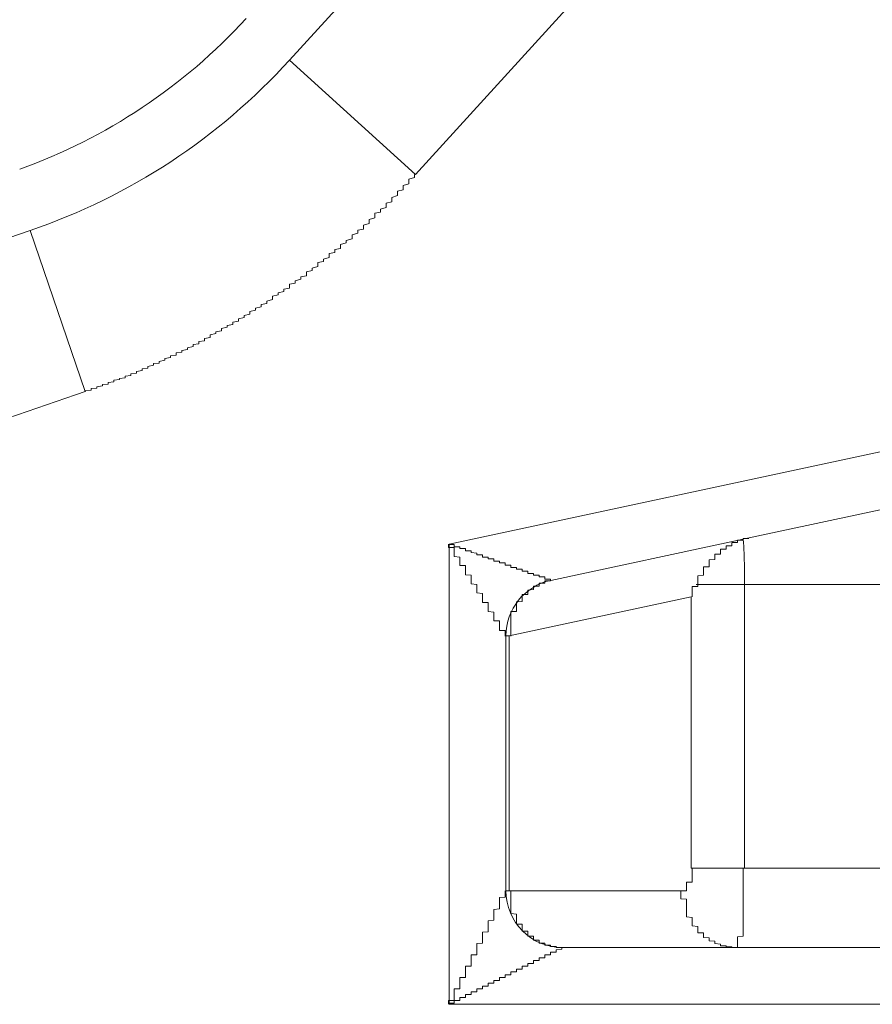
# Model space of a CAD drawing. Units: inches. Extents: x -164 to -4, y 4 to 124.
# Drawn here: x -125 to -124, y 42 to 42 of the extents above; entities that cross this region are included whole.
import ezdxf

# ---------------------------------------------------------------- set-up
doc = ezdxf.new("R2010")
doc.units = ezdxf.units.IN
doc.header["$MEASUREMENT"] = 0
doc.layers.add('00_COMPONENTS', color=7, linetype='Continuous', lineweight=0)

msp = doc.modelspace()

# ---------------------------------------------------------------- linework, layer by layer
at = {"layer": '00_COMPONENTS', "color": 7, "linetype": 'Continuous', "lineweight": 0, "ltscale": 0.004921210701113143}
for p, q in [((-124.5038740793825, 42.46558787156937), (-124.4722561880677, 42.50033510359625)), ((-124.4635207187064, 42.49238643663408), (-124.4951385265809, 42.45763912869852)), ((-124.4951385265809, 42.45763912869852), (-124.5038740793825, 42.46558787156937)), ((-124.5365687755627, 42.44873516091341), (-124.5218856391358, 42.45375909571868)), ((-124.5218856391358, 42.45375909571868), (-124.5180621998743, 42.4425842408933)), ((-124.5180621998743, 42.4425842408933), (-124.5327453772929, 42.43756042623644)), ((-124.4617165287066, 42.43866233831583), (-124.4927951950318, 42.43200257944372)), ((-124.4612994448636, 42.43472536859746), (-124.4720908479353, 42.43241292508239)), ((-124.4927951966656, 42.40008004526164), (-124.4927951950318, 42.43200257944372)), ((-124.4723854111199, 42.43234980439772), (-124.4857461667987, 42.42948678532537)), ((-124.0768690191213, 42.42921363167503), (-124.4756548285435, 42.42921362343102)), ((-124.4722856293052, 42.42921364412766), (-124.4722856313052, 42.40952878956742)), ((-124.4886371964064, 42.42563720866347), (-124.4760015707976, 42.42834484432286)), ((-124.4760015707976, 42.42834484432286), (-124.4760015721165, 42.4095287701306)), ((-124.4888582242071, 42.42563720863196), (-124.4888582258016, 42.40795398273774)), ((-124.4886371963197, 42.42563720866347), (-124.4888582242071, 42.42563720868315)), ((-124.4886371964064, 42.42563720866347), (-124.4886371978276, 42.40795398271806)), ((-124.476001572211, 42.4095287701306), (-124.0765222747806, 42.40952876946132)), ((-124.4888582258016, 42.40795398273774), (-124.476552746904, 42.40795398271413)), ((-124.4849212636776, 42.40401701382252), (-124.0676025897863, 42.40401701382252)), ((-124.4927951966656, 42.40008004526164), (-124.4593309605831, 42.4000800435018))]:
    msp.add_line(p, q, dxfattribs=at)
at = {"layer": '00_COMPONENTS', "color": 7, "lineweight": 0, "flags": 128}
for points in [[(-124.4952135293359, 42.45763613193709), (-124.4952135293359, 42.45751802288027), (-124.4952135293359, 42.45743928350905), (-124.495607226192, 42.45732117445223), (-124.495607226192, 42.4572030653954), (-124.495607226192, 42.45712432602419), (-124.495607226192, 42.45700621696735), (-124.4960009230481, 42.45688810791053), (-124.4960009230481, 42.4568093685393), (-124.4960009230481, 42.45669125948249), (-124.4960009230481, 42.45657315042565), (-124.4963946199042, 42.45649441105444), (-124.4963946199042, 42.45637630199761), (-124.4963946199042, 42.45625819294079), (-124.4963946199042, 42.45617945356957), (-124.4967883167603, 42.45606134451274), (-124.4967883167603, 42.45594323545591), (-124.4967883167603, 42.45586449608469), (-124.4967883167603, 42.45574638702787), (-124.4971820136164, 42.45566764765665), (-124.4971820136164, 42.45554953859983), (-124.4971820136164, 42.455431429543), (-124.4971820136164, 42.45535269017178), (-124.4975757104725, 42.45523458111495), (-124.4975757104725, 42.45515584174373), (-124.4975757104725, 42.45503773268691), (-124.4979694073286, 42.45495899331569), (-124.4979694073286, 42.45484088425886), (-124.4979694073286, 42.45476214488765), (-124.4979694073286, 42.45464403583082), (-124.4983631041846, 42.45452592677399), (-124.4983631041846, 42.45444718740277), (-124.4983631041846, 42.45432907834594), (-124.4983631041846, 42.45425033897473), (-124.4987568010407, 42.4541322299179), (-124.4987568010407, 42.45405349054669), (-124.4987568010407, 42.45393538148986), (-124.4987568010407, 42.45385664211864), (-124.4991504978968, 42.45377790274743), (-124.4991504978968, 42.45365979369059), (-124.4991504978968, 42.45358105431938), (-124.4995441947529, 42.45346294526255), (-124.4995441947529, 42.45338420589133), (-124.4995441947529, 42.45326609683451), (-124.4995441947529, 42.45318735746329), (-124.499937891609, 42.45306924840646), (-124.499937891609, 42.45299050903525), (-124.499937891609, 42.45291176966403), (-124.5003315884651, 42.4527936606072), (-124.5003315884651, 42.45271492123598), (-124.5003315884651, 42.45263618186477), (-124.5003315884651, 42.45251807280793), (-124.5007252853212, 42.45243933343672), (-124.5007252853212, 42.45232122437989), (-124.5007252853212, 42.45224248500867), (-124.5011189821773, 42.45216374563746), (-124.5011189821773, 42.45204563658063), (-124.5011189821773, 42.45196689720942), (-124.5011189821773, 42.45188815783819), (-124.5015126790333, 42.45177004878138), (-124.5015126790333, 42.45169130941015), (-124.5015126790333, 42.45161257003893), (-124.5019063758894, 42.45153383066772), (-124.5019063758894, 42.45141572161089), (-124.5019063758894, 42.45133698223967), (-124.5019063758894, 42.45125824286846), (-124.5023000727455, 42.45114013381163), (-124.5023000727455, 42.45106139444042), (-124.5023000727455, 42.4509826550692), (-124.5026937696016, 42.45090391569797), (-124.5026937696016, 42.45082517632675), (-124.5026937696016, 42.45070706726993), (-124.5026937696016, 42.45062832789871), (-124.5030874664577, 42.45054958852749), (-124.5030874664577, 42.45047084915628), (-124.5030874664577, 42.45039210978506), (-124.5034811633138, 42.45027400072824), (-124.5034811633138, 42.45019526135702), (-124.5034811633138, 42.45011652198579), (-124.5038748601699, 42.45003778261458), (-124.5038748601699, 42.44995904324335), (-124.5038748601699, 42.44988030387213), (-124.5038748601699, 42.44976219481531), (-124.504268557026, 42.4496834554441), (-124.504268557026, 42.44960471607287), (-124.504268557026, 42.44952597670166), (-124.504662253882, 42.44944723733044), (-124.504662253882, 42.44936849795923), (-124.504662253882, 42.44928975858801), (-124.5050559507382, 42.44921101921679), (-124.5050559507382, 42.44913227984558), (-124.5050559507382, 42.44905354047435), (-124.5050559507382, 42.44897480110313), (-124.5054496475942, 42.44885669204631), (-124.5054496475942, 42.44877795267509), (-124.5054496475942, 42.44869921330388), (-124.5058433444503, 42.44862047393266), (-124.5058433444503, 42.44854173456144), (-124.5058433444503, 42.44846299519021), (-124.5062370413064, 42.448384255819), (-124.5062370413064, 42.44830551644778), (-124.5062370413064, 42.44822677707657), (-124.5066307381625, 42.44814803770535), (-124.5066307381625, 42.44806929833413), (-124.5066307381625, 42.44802992864852), (-124.5066307381625, 42.4479511892773), (-124.5070244350186, 42.44787244990609), (-124.5070244350186, 42.44779371053487), (-124.5070244350186, 42.44771497116366), (-124.5074181318747, 42.44763623179244), (-124.5074181318747, 42.44755749242123), (-124.5074181318747, 42.44747875305), (-124.5078118287308, 42.44740001367878), (-124.5078118287308, 42.44732127430755), (-124.5078118287308, 42.44724253493634), (-124.5082055255869, 42.44716379556512), (-124.5082055255869, 42.44712442587952), (-124.5082055255869, 42.4470456865083), (-124.508599222443, 42.44696694713708), (-124.508599222443, 42.44688820776586), (-124.508599222443, 42.44680946839465), (-124.508992919299, 42.44673072902343), (-124.508992919299, 42.44669135933782), (-124.508992919299, 42.4466126199666), (-124.5093866161551, 42.44653388059538), (-124.5093866161551, 42.44645514122416), (-124.5093866161551, 42.44637640185294), (-124.5093866161551, 42.44633703216734), (-124.5097803130112, 42.44625829279612), (-124.5097803130112, 42.4461795534249), (-124.5097803130112, 42.44610081405368), (-124.5101740098673, 42.44606144436808), (-124.5101740098673, 42.44598270499686), (-124.5101740098673, 42.44590396562564), (-124.5105677067234, 42.44586459594004), (-124.5105677067234, 42.44578585656882), (-124.5105677067234, 42.4457071171976), (-124.5109614035795, 42.44562837782638), (-124.5109614035795, 42.44558900814077), (-124.5109614035795, 42.44551026876955), (-124.5113551004356, 42.44543152939834), (-124.5113551004356, 42.44539215971272), (-124.5113551004356, 42.44531342034151), (-124.5117487972917, 42.4452740506559), (-124.5117487972917, 42.44519531128468), (-124.5117487972917, 42.44511657191347), (-124.5121424941478, 42.44507720222786), (-124.5121424941478, 42.44499846285664), (-124.5121424941478, 42.44495909317102), (-124.5125361910038, 42.44488035379981), (-124.5125361910038, 42.44480161442859), (-124.5125361910038, 42.44476224474298), (-124.5129298878599, 42.44468350537176), (-124.5129298878599, 42.44464413568616), (-124.5129298878599, 42.44456539631494), (-124.513323584716, 42.44452602662933), (-124.513323584716, 42.44444728725811), (-124.513323584716, 42.44440791757251), (-124.5137172815721, 42.44432917820129), (-124.5137172815721, 42.44428980851568), (-124.5137172815721, 42.44421106914447), (-124.5141109784282, 42.44417169945885), (-124.5141109784282, 42.44409296008763), (-124.5141109784282, 42.44405359040202), (-124.5145046752843, 42.44397485103081), (-124.5145046752843, 42.4439354813452), (-124.5145046752843, 42.44385674197398), (-124.5148983721404, 42.44381737228836), (-124.5148983721404, 42.44377800260277), (-124.5148983721404, 42.44369926323154), (-124.5152920689965, 42.44365989354593), (-124.5152920689965, 42.44358115417472), (-124.5152920689965, 42.4435417844891), (-124.5156857658526, 42.4435024148035), (-124.5156857658526, 42.44342367543229), (-124.5160794627086, 42.44338430574667), (-124.5160794627086, 42.44334493606106), (-124.5160794627086, 42.44326619668985), (-124.5164731595647, 42.44322682700424), (-124.5164731595647, 42.44318745731862), (-124.5164731595647, 42.4431087179474), (-124.5168668564208, 42.44306934826181), (-124.5168668564208, 42.44302997857619), (-124.5168668564208, 42.44299060889058), (-124.5172605532769, 42.44291186951936), (-124.5172605532769, 42.44287249983375), (-124.5172605532769, 42.44283313014815), (-124.517654250133, 42.44279376046254), (-124.517654250133, 42.44271502109132), (-124.517654250133, 42.44267565140571), (-124.5180479469891, 42.44263628172011), (-124.5180479469891, 42.44259691203449)], [(-124.4928513481994, 42.4320064666057), (-124.4928513481994, 42.43196709692009), (-124.4928513481994, 42.43192772723448), (-124.4928513481994, 42.43188835754887), (-124.4928513481994, 42.43184898786326), (-124.4928513481994, 42.43180961817766), (-124.4928513481994, 42.43177024849204), (-124.4924576513433, 42.43177024849204), (-124.4924576513433, 42.43173087880644), (-124.4924576513433, 42.43169150912082), (-124.4924576513433, 42.43165213943522), (-124.4924576513433, 42.43161276974961), (-124.4924576513433, 42.431573400064), (-124.4924576513433, 42.43153403037839), (-124.4924576513433, 42.43149466069278), (-124.4924576513433, 42.43145529100718), (-124.4924576513433, 42.43141592132156), (-124.4924576513433, 42.43137655163596), (-124.4924576513433, 42.43133718195034), (-124.4924576513433, 42.43129781226475), (-124.4924576513433, 42.43125844257913), (-124.4924576513433, 42.43121907289352), (-124.4924576513433, 42.43117970320791), (-124.4924576513433, 42.4311403335223), (-124.4920639544872, 42.4311009638367), (-124.4920639544872, 42.43106159415108), (-124.4920639544872, 42.43102222446548), (-124.4920639544872, 42.43098285477986), (-124.4920639544872, 42.43094348509426), (-124.4920639544872, 42.43090411540864), (-124.4920639544872, 42.43086474572304), (-124.4920639544872, 42.43082537603743), (-124.4920639544872, 42.43078600635182), (-124.4920639544872, 42.43074663666621), (-124.4920639544872, 42.4307072669806), (-124.4920639544872, 42.430667897295), (-124.4920639544872, 42.43062852760938), (-124.4920639544872, 42.43058915792378), (-124.4920639544872, 42.43054978823817), (-124.4920639544872, 42.43051041855256), (-124.4916702576311, 42.43051041855256), (-124.4916702576311, 42.43047104886695), (-124.4916702576311, 42.43043167918134), (-124.4916702576311, 42.43039230949574), (-124.4916702576311, 42.43035293981013), (-124.4916702576311, 42.43031357012452), (-124.4916702576311, 42.4302742004389), (-124.4916702576311, 42.4302348307533), (-124.4916702576311, 42.43019546106768), (-124.4916702576311, 42.43015609138209), (-124.4916702576311, 42.43011672169647), (-124.4916702576311, 42.43007735201086), (-124.4916702576311, 42.43003798232525), (-124.4916702576311, 42.42999861263964), (-124.4916702576311, 42.42995924295403), (-124.4916702576311, 42.42991987326842), (-124.4916702576311, 42.42988050358282), (-124.491276560775, 42.42984113389721), (-124.491276560775, 42.4298017642116), (-124.491276560775, 42.42976239452599), (-124.491276560775, 42.42972302484038), (-124.491276560775, 42.42968365515478), (-124.491276560775, 42.42964428546917), (-124.491276560775, 42.42960491578356), (-124.491276560775, 42.42956554609795), (-124.491276560775, 42.42952617641234), (-124.491276560775, 42.42948680672672), (-124.491276560775, 42.42944743704113), (-124.491276560775, 42.42940806735551), (-124.491276560775, 42.4293686976699), (-124.491276560775, 42.42932932798429), (-124.491276560775, 42.42928995829868), (-124.491276560775, 42.42925058861307), (-124.4908828639189, 42.42921121892747), (-124.4908828639189, 42.42917184924186), (-124.4908828639189, 42.42913247955624), (-124.4908828639189, 42.42909310987064), (-124.4908828639189, 42.42905374018503), (-124.4908828639189, 42.42901437049943), (-124.4908828639189, 42.42897500081381), (-124.4908828639189, 42.4289356311282), (-124.4908828639189, 42.4288962614426), (-124.4908828639189, 42.42885689175699), (-124.4908828639189, 42.42881752207138), (-124.4908828639189, 42.42877815238576), (-124.4908828639189, 42.42873878270017), (-124.4908828639189, 42.42869941301455), (-124.4908828639189, 42.42866004332895), (-124.4908828639189, 42.42862067364333), (-124.4904891670629, 42.42858130395772), (-124.4904891670629, 42.42854193427211), (-124.4904891670629, 42.42850256458651), (-124.4904891670629, 42.4284631949009), (-124.4904891670629, 42.42842382521528), (-124.4904891670629, 42.42838445552968), (-124.4904891670629, 42.42834508584406), (-124.4904891670629, 42.42830571615847), (-124.4904891670629, 42.42826634647285), (-124.4904891670629, 42.42822697678724), (-124.4904891670629, 42.42818760710163), (-124.4904891670629, 42.42814823741602), (-124.4904891670629, 42.42810886773042), (-124.4904891670629, 42.42806949804481), (-124.4904891670629, 42.4280301283592), (-124.4904891670629, 42.42799075867359), (-124.4904891670629, 42.42795138898799), (-124.4900954702068, 42.42795138898799), (-124.4900954702068, 42.42791201930237), (-124.4900954702068, 42.42787264961677), (-124.4900954702068, 42.42783327993115), (-124.4900954702068, 42.42779391024555), (-124.4900954702068, 42.42775454055994), (-124.4900954702068, 42.42771517087433), (-124.4900954702068, 42.42767580118872), (-124.4900954702068, 42.4276364315031), (-124.4900954702068, 42.42759706181751), (-124.4900954702068, 42.42755769213189), (-124.4900954702068, 42.42751832244629), (-124.4900954702068, 42.42747895276067), (-124.4900954702068, 42.42743958307506), (-124.4900954702068, 42.42740021338945), (-124.4900954702068, 42.42736084370384), (-124.4900954702068, 42.42732147401824), (-124.4897017733507, 42.42728210433263), (-124.4897017733507, 42.42724273464702), (-124.4897017733507, 42.42720336496141), (-124.4897017733507, 42.42716399527581), (-124.4897017733507, 42.42712462559019), (-124.4897017733507, 42.42708525590459), (-124.4897017733507, 42.42704588621898), (-124.4897017733507, 42.42700651653337), (-124.4897017733507, 42.42696714684776), (-124.4897017733507, 42.42692777716215), (-124.4897017733507, 42.42688840747655), (-124.4897017733507, 42.42684903779092), (-124.4897017733507, 42.42680966810533), (-124.4897017733507, 42.42677029841971), (-124.4897017733507, 42.42673092873411), (-124.4897017733507, 42.42669155904849), (-124.4893080764946, 42.42669155904849), (-124.4893080764946, 42.42665218936288), (-124.4893080764946, 42.42661281967728), (-124.4893080764946, 42.42657344999167), (-124.4893080764946, 42.42653408030606), (-124.4893080764946, 42.42649471062045), (-124.4893080764946, 42.42645534093484), (-124.4893080764946, 42.42641597124923), (-124.4893080764946, 42.42637660156363), (-124.4893080764946, 42.42633723187802), (-124.4893080764946, 42.42629786219241), (-124.4893080764946, 42.4262584925068), (-124.4893080764946, 42.42621912282119), (-124.4893080764946, 42.42617975313559), (-124.4893080764946, 42.42614038344996), (-124.4893080764946, 42.42610101376437), (-124.4893080764946, 42.42606164407875), (-124.4893080764946, 42.42602227439315), (-124.4889143796385, 42.42602227439315), (-124.4889143796385, 42.42598290470753), (-124.4889143796385, 42.42594353502192), (-124.4889143796385, 42.42590416533632), (-124.4889143796385, 42.42586479565071), (-124.4889143796385, 42.4258254259651), (-124.4889143796385, 42.42578605627949), (-124.4889143796385, 42.42574668659388), (-124.4889143796385, 42.42570731690827), (-124.4889143796385, 42.42566794722267), (-124.4889143796385, 42.42562857753705)], [(-124.4928513481994, 42.4320064666057), (-124.4928513481994, 42.43196709692009), (-124.4924576513433, 42.43196709692009), (-124.4924576513433, 42.43192772723448), (-124.4924576513433, 42.43188835754887), (-124.4924576513433, 42.43184898786326), (-124.4924576513433, 42.43180961817766), (-124.4920639544872, 42.43180961817766), (-124.4920639544872, 42.43177024849204), (-124.4920639544872, 42.43173087880644), (-124.4920639544872, 42.43169150912082), (-124.4916702576311, 42.43169150912082), (-124.4916702576311, 42.43165213943522), (-124.4916702576311, 42.43161276974961), (-124.4916702576311, 42.431573400064), (-124.4916702576311, 42.43153403037839), (-124.491276560775, 42.43153403037839), (-124.491276560775, 42.43149466069278), (-124.491276560775, 42.43145529100718), (-124.491276560775, 42.43141592132156), (-124.4908828639189, 42.43137655163596), (-124.4908828639189, 42.43133718195034), (-124.4908828639189, 42.43129781226475), (-124.4908828639189, 42.43125844257913), (-124.4904891670629, 42.43125844257913), (-124.4904891670629, 42.43121907289352), (-124.4904891670629, 42.43117970320791), (-124.4904891670629, 42.4311403335223), (-124.4904891670629, 42.4311009638367), (-124.4900954702068, 42.4311009638367), (-124.4900954702068, 42.43106159415108), (-124.4900954702068, 42.43102222446548), (-124.4900954702068, 42.43098285477986), (-124.4897017733507, 42.43098285477986), (-124.4897017733507, 42.43094348509426), (-124.4897017733507, 42.43090411540864), (-124.4897017733507, 42.43086474572304), (-124.4897017733507, 42.43082537603743), (-124.4893080764946, 42.43082537603743), (-124.4893080764946, 42.43078600635182), (-124.4893080764946, 42.43074663666621), (-124.4893080764946, 42.4307072669806), (-124.4889143796385, 42.4307072669806), (-124.4889143796385, 42.430667897295), (-124.4889143796385, 42.43062852760938), (-124.4889143796385, 42.43058915792378), (-124.4889143796385, 42.43054978823817), (-124.4885206827824, 42.43054978823817), (-124.4885206827824, 42.43051041855256), (-124.4885206827824, 42.43047104886695), (-124.4885206827824, 42.43043167918134), (-124.4885206827824, 42.43039230949574), (-124.4881269859263, 42.43039230949574), (-124.4881269859263, 42.43035293981013), (-124.4881269859263, 42.43031357012452), (-124.4881269859263, 42.4302742004389), (-124.4877332890702, 42.4302742004389), (-124.4877332890702, 42.4302348307533), (-124.4877332890702, 42.43019546106768), (-124.4877332890702, 42.43015609138209), (-124.4877332890702, 42.43011672169647), (-124.4873395922142, 42.43011672169647), (-124.4873395922142, 42.43007735201086), (-124.4873395922142, 42.43003798232525), (-124.4873395922142, 42.42999861263964), (-124.4873395922142, 42.42995924295403), (-124.486945895358, 42.42995924295403), (-124.486945895358, 42.42991987326842), (-124.486945895358, 42.42988050358282), (-124.486945895358, 42.42984113389721), (-124.486552198502, 42.42984113389721), (-124.486552198502, 42.4298017642116), (-124.486552198502, 42.42976239452599), (-124.486552198502, 42.42972302484038), (-124.4861585016459, 42.42972302484038), (-124.4861585016459, 42.42968365515478), (-124.4861585016459, 42.42964428546917), (-124.4861585016459, 42.42960491578356), (-124.4861585016459, 42.42956554609795), (-124.4857648047898, 42.42956554609795), (-124.4857648047898, 42.42952617641234), (-124.4857648047898, 42.42948680672672)], [(-124.4723791116828, 42.43232142409057), (-124.4723791116828, 42.43228205440496), (-124.4727728085388, 42.43228205440496), (-124.4727728085388, 42.43224268471936), (-124.4727728085388, 42.43220331503374), (-124.4727728085388, 42.43216394534814), (-124.4727728085388, 42.43212457566252), (-124.4731665053949, 42.43212457566252), (-124.4731665053949, 42.43208520597692), (-124.4731665053949, 42.4320458362913), (-124.4731665053949, 42.4320064666057), (-124.4731665053949, 42.43196709692009), (-124.4731665053949, 42.43192772723448), (-124.4731665053949, 42.43188835754887), (-124.473560202251, 42.43188835754887), (-124.473560202251, 42.43184898786326), (-124.473560202251, 42.43180961817766), (-124.473560202251, 42.43177024849204), (-124.473560202251, 42.43173087880644), (-124.473560202251, 42.43169150912082)], [(-124.4719854148267, 42.43240016346179), (-124.4723791116828, 42.43240016346179), (-124.4723791116828, 42.43236079377618), (-124.4723791116828, 42.43232142409057)], [(-124.473560202251, 42.43169150912082), (-124.473560202251, 42.43165213943522), (-124.4739538991071, 42.43165213943522), (-124.4739538991071, 42.43161276974961), (-124.4739538991071, 42.431573400064), (-124.4739538991071, 42.43153403037839), (-124.4739538991071, 42.43149466069278), (-124.4739538991071, 42.43145529100718), (-124.4739538991071, 42.43141592132156), (-124.4739538991071, 42.43137655163596), (-124.4739538991071, 42.43133718195034), (-124.4739538991071, 42.43129781226475), (-124.4743475959632, 42.43129781226475), (-124.4743475959632, 42.43125844257913), (-124.4743475959632, 42.43121907289352), (-124.4743475959632, 42.43117970320791), (-124.4743475959632, 42.4311403335223), (-124.4743475959632, 42.4311009638367), (-124.4743475959632, 42.43106159415108), (-124.4743475959632, 42.43102222446548), (-124.4743475959632, 42.43098285477986), (-124.4743475959632, 42.43094348509426), (-124.4747412928193, 42.43090411540864), (-124.4747412928193, 42.43086474572304), (-124.4747412928193, 42.43082537603743), (-124.4747412928193, 42.43078600635182), (-124.4747412928193, 42.43074663666621), (-124.4747412928193, 42.4307072669806), (-124.4747412928193, 42.430667897295), (-124.4747412928193, 42.43062852760938), (-124.4747412928193, 42.43058915792378), (-124.4747412928193, 42.43054978823817), (-124.4747412928193, 42.43051041855256), (-124.4747412928193, 42.43047104886695), (-124.4747412928193, 42.43043167918134), (-124.4751349896754, 42.43043167918134), (-124.4751349896754, 42.43039230949574), (-124.4751349896754, 42.43035293981013), (-124.4751349896754, 42.43031357012452), (-124.4751349896754, 42.4302742004389), (-124.4751349896754, 42.4302348307533), (-124.4751349896754, 42.43019546106768), (-124.4751349896754, 42.43015609138209), (-124.4751349896754, 42.43011672169647), (-124.4751349896754, 42.43007735201086), (-124.4751349896754, 42.43003798232525), (-124.4751349896754, 42.42999861263964), (-124.4751349896754, 42.42995924295403), (-124.4751349896754, 42.42991987326842), (-124.4751349896754, 42.42988050358282), (-124.4751349896754, 42.42984113389721), (-124.4755286865315, 42.4298017642116), (-124.4755286865315, 42.42976239452599), (-124.4755286865315, 42.42972302484038), (-124.4755286865315, 42.42968365515478), (-124.4755286865315, 42.42964428546917), (-124.4755286865315, 42.42960491578356), (-124.4755286865315, 42.42956554609795), (-124.4755286865315, 42.42952617641234), (-124.4755286865315, 42.42948680672672), (-124.4755286865315, 42.42944743704113), (-124.4755286865315, 42.42940806735551), (-124.4755286865315, 42.4293686976699), (-124.4755286865315, 42.42932932798429), (-124.4755286865315, 42.42928995829868), (-124.4755286865315, 42.42925058861307), (-124.4755286865315, 42.42921121892747)], [(-124.4857648047898, 42.42948680672672), (-124.4857648047898, 42.42944743704113), (-124.4861585016459, 42.42944743704113), (-124.4861585016459, 42.42940806735551), (-124.4861585016459, 42.4293686976699), (-124.4861585016459, 42.42932932798429), (-124.4861585016459, 42.42928995829868), (-124.486552198502, 42.42928995829868), (-124.486552198502, 42.42925058861307), (-124.486552198502, 42.42921121892747), (-124.486552198502, 42.42917184924186), (-124.486552198502, 42.42913247955624), (-124.486552198502, 42.42909310987064), (-124.486945895358, 42.42909310987064), (-124.486945895358, 42.42905374018503), (-124.486945895358, 42.42901437049943), (-124.486945895358, 42.42897500081381), (-124.486945895358, 42.4289356311282), (-124.486945895358, 42.4288962614426), (-124.486945895358, 42.42885689175699), (-124.4873395922142, 42.42881752207138), (-124.4873395922142, 42.42877815238576), (-124.4873395922142, 42.42873878270017), (-124.4873395922142, 42.42869941301455), (-124.4873395922142, 42.42866004332895), (-124.4873395922142, 42.42862067364333), (-124.4873395922142, 42.42858130395772), (-124.4873395922142, 42.42854193427211), (-124.4873395922142, 42.42850256458651), (-124.4877332890702, 42.42850256458651), (-124.4877332890702, 42.4284631949009), (-124.4877332890702, 42.42842382521528), (-124.4877332890702, 42.42838445552968), (-124.4877332890702, 42.42834508584406), (-124.4877332890702, 42.42830571615847), (-124.4877332890702, 42.42826634647285), (-124.4877332890702, 42.42822697678724), (-124.4877332890702, 42.42818760710163), (-124.4877332890702, 42.42814823741602), (-124.4877332890702, 42.42810886773042), (-124.4877332890702, 42.42806949804481), (-124.4877332890702, 42.4280301283592), (-124.4881269859263, 42.42799075867359), (-124.4881269859263, 42.42795138898799), (-124.4881269859263, 42.42791201930237), (-124.4881269859263, 42.42787264961677), (-124.4881269859263, 42.42783327993115), (-124.4881269859263, 42.42779391024555), (-124.4881269859263, 42.42775454055994), (-124.4881269859263, 42.42771517087433), (-124.4881269859263, 42.42767580118872), (-124.4881269859263, 42.4276364315031), (-124.4881269859263, 42.42759706181751), (-124.4881269859263, 42.42755769213189), (-124.4881269859263, 42.42751832244629), (-124.4881269859263, 42.42747895276067), (-124.4881269859263, 42.42743958307506), (-124.4881269859263, 42.42740021338945), (-124.4881269859263, 42.42736084370384), (-124.4881269859263, 42.42732147401824), (-124.4885206827824, 42.42732147401824), (-124.4885206827824, 42.42728210433263), (-124.4885206827824, 42.42724273464702), (-124.4885206827824, 42.42720336496141), (-124.4885206827824, 42.42716399527581), (-124.4885206827824, 42.42712462559019), (-124.4885206827824, 42.42708525590459), (-124.4885206827824, 42.42704588621898), (-124.4885206827824, 42.42700651653337), (-124.4885206827824, 42.42696714684776), (-124.4885206827824, 42.42692777716215), (-124.4885206827824, 42.42688840747655), (-124.4885206827824, 42.42684903779092), (-124.4885206827824, 42.42680966810533), (-124.4885206827824, 42.42677029841971), (-124.4885206827824, 42.42673092873411), (-124.4885206827824, 42.42669155904849), (-124.4885206827824, 42.42665218936288), (-124.4885206827824, 42.42661281967728), (-124.4885206827824, 42.42657344999167), (-124.4885206827824, 42.42653408030606), (-124.4885206827824, 42.42649471062045), (-124.4885206827824, 42.42645534093484), (-124.4885206827824, 42.42641597124923), (-124.4885206827824, 42.42637660156363), (-124.4885206827824, 42.42633723187802), (-124.4885206827824, 42.42629786219241), (-124.4885206827824, 42.4262584925068), (-124.4885206827824, 42.42621912282119), (-124.4885206827824, 42.42617975313559), (-124.4885206827824, 42.42614038344996), (-124.4885206827824, 42.42610101376437), (-124.4885206827824, 42.42606164407875), (-124.4885206827824, 42.42602227439315), (-124.4885206827824, 42.42598290470753), (-124.4885206827824, 42.42594353502192), (-124.4885206827824, 42.42590416533632), (-124.4885206827824, 42.42586479565071), (-124.4885206827824, 42.4258254259651), (-124.4885206827824, 42.42578605627949), (-124.4885206827824, 42.42574668659388), (-124.4885206827824, 42.42570731690827), (-124.4885206827824, 42.42566794722267), (-124.4885206827824, 42.42562857753705)], [(-124.4755286865315, 42.42921121892747), (-124.4755286865315, 42.42917184924186), (-124.4755286865315, 42.42913247955624), (-124.4755286865315, 42.42909310987064), (-124.4755286865315, 42.42905374018503), (-124.4759223833876, 42.42905374018503), (-124.4759223833876, 42.42901437049943), (-124.4759223833876, 42.42897500081381), (-124.4759223833876, 42.4289356311282), (-124.4759223833876, 42.4288962614426), (-124.4759223833876, 42.42885689175699), (-124.4759223833876, 42.42881752207138), (-124.4759223833876, 42.42877815238576), (-124.4759223833876, 42.42873878270017), (-124.4759223833876, 42.42869941301455), (-124.4759223833876, 42.42866004332895), (-124.4759223833876, 42.42862067364333), (-124.4759223833876, 42.42858130395772), (-124.4759223833876, 42.42854193427211), (-124.4759223833876, 42.42850256458651), (-124.4759223833876, 42.4284631949009), (-124.4759223833876, 42.42842382521528), (-124.4759223833876, 42.42838445552968), (-124.4759223833876, 42.42834508584406)], [(-124.4759223833876, 42.40952637612302), (-124.4759223833876, 42.40948700643741), (-124.4759223833876, 42.40944763675179), (-124.4759223833876, 42.40940826706619), (-124.4759223833876, 42.40936889738057), (-124.4759223833876, 42.40932952769497), (-124.4759223833876, 42.40929015800936), (-124.4759223833876, 42.40925078832375), (-124.4759223833876, 42.40921141863814), (-124.4759223833876, 42.40917204895253), (-124.4759223833876, 42.40913267926692), (-124.4759223833876, 42.40909330958131), (-124.4759223833876, 42.40905393989571), (-124.4759223833876, 42.4090145702101), (-124.4759223833876, 42.40897520052449), (-124.4759223833876, 42.40893583083888), (-124.4759223833876, 42.40889646115327), (-124.4759223833876, 42.40885709146766), (-124.4759223833876, 42.40881772178206), (-124.4759223833876, 42.40877835209645), (-124.4759223833876, 42.40873898241083), (-124.4759223833876, 42.40869961272523), (-124.4759223833876, 42.40866024303961), (-124.4759223833876, 42.40862087335401), (-124.4759223833876, 42.40858150366839), (-124.4759223833876, 42.40854213398279), (-124.4763160802436, 42.40854213398279), (-124.4763160802436, 42.40850276429718), (-124.4763160802436, 42.40846339461157), (-124.4763160802436, 42.40842402492596), (-124.4763160802436, 42.40838465524035), (-124.4763160802436, 42.40834528555475), (-124.4763160802436, 42.40830591586914), (-124.4763160802436, 42.40826654618353), (-124.4763160802436, 42.40822717649792), (-124.4763160802436, 42.40818780681231), (-124.4763160802436, 42.4081484371267), (-124.4763160802436, 42.40810906744109), (-124.4763160802436, 42.40806969775549), (-124.4763160802436, 42.40803032806988), (-124.4763160802436, 42.40799095838427), (-124.4763160802436, 42.40795158869865), (-124.4767097770997, 42.40795158869865)], [(-124.4723791116828, 42.40952637612302), (-124.4723791116828, 42.40948700643741), (-124.4723791116828, 42.40944763675179), (-124.4723791116828, 42.40940826706619), (-124.4723791116828, 42.40936889738057), (-124.4723791116828, 42.40932952769497), (-124.4723791116828, 42.40929015800936), (-124.4723791116828, 42.40925078832375), (-124.4723791116828, 42.40921141863814), (-124.4723791116828, 42.40917204895253), (-124.4723791116828, 42.40913267926692), (-124.4723791116828, 42.40909330958131), (-124.4723791116828, 42.40905393989571), (-124.4723791116828, 42.4090145702101), (-124.4723791116828, 42.40897520052449), (-124.4723791116828, 42.40893583083888), (-124.4723791116828, 42.40889646115327), (-124.4723791116828, 42.40885709146766), (-124.4723791116828, 42.40881772178206), (-124.4723791116828, 42.40877835209645), (-124.4723791116828, 42.40873898241083), (-124.4723791116828, 42.40869961272523), (-124.4723791116828, 42.40866024303961), (-124.4723791116828, 42.40862087335401), (-124.4723791116828, 42.40858150366839), (-124.4723791116828, 42.40854213398279), (-124.4723791116828, 42.40850276429718), (-124.4723791116828, 42.40846339461157), (-124.4723791116828, 42.40842402492596), (-124.4723791116828, 42.40838465524035), (-124.4723791116828, 42.40834528555475), (-124.4723791116828, 42.40830591586914), (-124.4723791116828, 42.40826654618353), (-124.4723791116828, 42.40822717649792), (-124.4723791116828, 42.40818780681231), (-124.4723791116828, 42.4081484371267), (-124.4723791116828, 42.40810906744109), (-124.4723791116828, 42.40806969775549), (-124.4723791116828, 42.40803032806988), (-124.4723791116828, 42.40799095838427), (-124.4723791116828, 42.40795158869865), (-124.4723791116828, 42.40791221901305), (-124.4723791116828, 42.40787284932743), (-124.4723791116828, 42.40783347964184), (-124.4723791116828, 42.40779410995622), (-124.4723791116828, 42.40775474027061), (-124.4723791116828, 42.407715370585), (-124.4723791116828, 42.40767600089939), (-124.4723791116828, 42.40763663121379), (-124.4723791116828, 42.40759726152817), (-124.4723791116828, 42.40755789184257), (-124.4723791116828, 42.40751852215696), (-124.4723791116828, 42.40747915247135), (-124.4723791116828, 42.40743978278574), (-124.4723791116828, 42.40740041310013), (-124.4723791116828, 42.40736104341453), (-124.4723791116828, 42.40732167372892), (-124.4723791116828, 42.40728230404331), (-124.4723791116828, 42.4072429343577), (-124.4723791116828, 42.40720356467209), (-124.4723791116828, 42.40716419498647), (-124.4723791116828, 42.40712482530088), (-124.4723791116828, 42.40708545561526), (-124.4723791116828, 42.40704608592966), (-124.4723791116828, 42.40700671624404), (-124.4723791116828, 42.40696734655843), (-124.4723791116828, 42.40692797687283), (-124.4723791116828, 42.40688860718722), (-124.4723791116828, 42.40684923750161), (-124.4723791116828, 42.40680986781599), (-124.4723791116828, 42.40677049813039), (-124.4723791116828, 42.40673112844478), (-124.4723791116828, 42.40669175875918), (-124.4723791116828, 42.40665238907356), (-124.4723791116828, 42.40661301938795), (-124.4723791116828, 42.40657364970235), (-124.4723791116828, 42.40653428001674), (-124.4723791116828, 42.40649491033113), (-124.4723791116828, 42.40645554064551), (-124.4723791116828, 42.40641617095991), (-124.4723791116828, 42.4063768012743), (-124.4723791116828, 42.4063374315887), (-124.4723791116828, 42.40629806190308), (-124.4723791116828, 42.40625869221747), (-124.4723791116828, 42.40621932253187), (-124.4723791116828, 42.40617995284626), (-124.4723791116828, 42.40614058316065), (-124.4723791116828, 42.40610121347504), (-124.4723791116828, 42.40606184378943), (-124.4723791116828, 42.40602247410381), (-124.4723791116828, 42.40598310441822), (-124.4723791116828, 42.4059437347326), (-124.4723791116828, 42.405904365047), (-124.4723791116828, 42.40586499536138), (-124.4723791116828, 42.40582562567577), (-124.4723791116828, 42.40578625599017), (-124.4723791116828, 42.40574688630456), (-124.4723791116828, 42.40570751661895), (-124.4723791116828, 42.40566814693334), (-124.4723791116828, 42.40562877724773), (-124.4723791116828, 42.40558940756212), (-124.4723791116828, 42.40555003787652), (-124.4723791116828, 42.40551066819091), (-124.4723791116828, 42.4054712985053), (-124.4723791116828, 42.40543192881969), (-124.4723791116828, 42.40539255913408), (-124.4723791116828, 42.40535318944847), (-124.4723791116828, 42.40531381976285), (-124.4723791116828, 42.40527445007726), (-124.4723791116828, 42.40523508039164), (-124.4723791116828, 42.40519571070604), (-124.4723791116828, 42.40515634102042), (-124.4723791116828, 42.40511697133481), (-124.4723791116828, 42.4050776016492), (-124.4723791116828, 42.4050382319636), (-124.4723791116828, 42.40499886227799), (-124.4723791116828, 42.40495949259238), (-124.4723791116828, 42.40492012290677), (-124.4723791116828, 42.40488075322116), (-124.4723791116828, 42.40484138353556), (-124.4723791116828, 42.40480201384995), (-124.4727728085388, 42.40476264416434), (-124.4727728085388, 42.40472327447873), (-124.4727728085388, 42.40468390479312), (-124.4727728085388, 42.40464453510751), (-124.4727728085388, 42.4046051654219), (-124.4727728085388, 42.4045657957363), (-124.4727728085388, 42.40452642605068), (-124.4727728085388, 42.40448705636508), (-124.4727728085388, 42.40444768667946), (-124.4727728085388, 42.40440831699386), (-124.4727728085388, 42.40436894730824), (-124.4727728085388, 42.40432957762264), (-124.4727728085388, 42.40429020793703), (-124.4727728085388, 42.40425083825142), (-124.4727728085388, 42.40421146856581), (-124.4727728085388, 42.4041720988802), (-124.4727728085388, 42.4041327291946), (-124.4727728085388, 42.40409335950898), (-124.4727728085388, 42.40405398982338), (-124.4727728085388, 42.40401462013777)], [(-124.4889143796385, 42.40795158869865), (-124.4889143796385, 42.40791221901305), (-124.4889143796385, 42.40787284932743), (-124.4889143796385, 42.40783347964184), (-124.4889143796385, 42.40779410995622), (-124.4889143796385, 42.40775474027061), (-124.4889143796385, 42.407715370585), (-124.4889143796385, 42.40767600089939), (-124.4889143796385, 42.40763663121379), (-124.4889143796385, 42.40759726152817), (-124.4889143796385, 42.40755789184257), (-124.4889143796385, 42.40751852215696), (-124.4893080764946, 42.40747915247135), (-124.4893080764946, 42.40743978278574), (-124.4893080764946, 42.40740041310013), (-124.4893080764946, 42.40736104341453), (-124.4893080764946, 42.40732167372892), (-124.4893080764946, 42.40728230404331), (-124.4893080764946, 42.4072429343577), (-124.4893080764946, 42.40720356467209), (-124.4893080764946, 42.40716419498647), (-124.4893080764946, 42.40712482530088), (-124.4893080764946, 42.40708545561526), (-124.4893080764946, 42.40704608592966), (-124.4893080764946, 42.40700671624404), (-124.4893080764946, 42.40696734655843), (-124.4893080764946, 42.40692797687283), (-124.4893080764946, 42.40688860718722), (-124.4893080764946, 42.40684923750161), (-124.4893080764946, 42.40680986781599), (-124.4893080764946, 42.40677049813039), (-124.4893080764946, 42.40673112844478), (-124.4893080764946, 42.40669175875918), (-124.4897017733507, 42.40665238907356), (-124.4897017733507, 42.40661301938795), (-124.4897017733507, 42.40657364970235), (-124.4897017733507, 42.40653428001674), (-124.4897017733507, 42.40649491033113), (-124.4897017733507, 42.40645554064551), (-124.4897017733507, 42.40641617095991), (-124.4897017733507, 42.4063768012743), (-124.4897017733507, 42.4063374315887), (-124.4897017733507, 42.40629806190308), (-124.4897017733507, 42.40625869221747), (-124.4897017733507, 42.40621932253187), (-124.4897017733507, 42.40617995284626), (-124.4897017733507, 42.40614058316065), (-124.4897017733507, 42.40610121347504), (-124.4897017733507, 42.40606184378943), (-124.4897017733507, 42.40602247410381), (-124.4897017733507, 42.40598310441822), (-124.4897017733507, 42.4059437347326), (-124.4897017733507, 42.405904365047), (-124.4900954702068, 42.40586499536138), (-124.4900954702068, 42.40582562567577), (-124.4900954702068, 42.40578625599017), (-124.4900954702068, 42.40574688630456), (-124.4900954702068, 42.40570751661895), (-124.4900954702068, 42.40566814693334), (-124.4900954702068, 42.40562877724773), (-124.4900954702068, 42.40558940756212), (-124.4900954702068, 42.40555003787652), (-124.4900954702068, 42.40551066819091), (-124.4900954702068, 42.4054712985053), (-124.4900954702068, 42.40543192881969), (-124.4900954702068, 42.40539255913408), (-124.4900954702068, 42.40535318944847), (-124.4900954702068, 42.40531381976285), (-124.4900954702068, 42.40527445007726), (-124.4900954702068, 42.40523508039164), (-124.4900954702068, 42.40519571070604), (-124.4900954702068, 42.40515634102042), (-124.4900954702068, 42.40511697133481), (-124.4904891670629, 42.4050776016492), (-124.4904891670629, 42.4050382319636), (-124.4904891670629, 42.40499886227799), (-124.4904891670629, 42.40495949259238), (-124.4904891670629, 42.40492012290677), (-124.4904891670629, 42.40488075322116), (-124.4904891670629, 42.40484138353556), (-124.4904891670629, 42.40480201384995), (-124.4904891670629, 42.40476264416434), (-124.4904891670629, 42.40472327447873), (-124.4904891670629, 42.40468390479312), (-124.4904891670629, 42.40464453510751), (-124.4904891670629, 42.4046051654219), (-124.4904891670629, 42.4045657957363), (-124.4904891670629, 42.40452642605068), (-124.4904891670629, 42.40448705636508), (-124.4904891670629, 42.40444768667946), (-124.4904891670629, 42.40440831699386), (-124.4904891670629, 42.40436894730824), (-124.4904891670629, 42.40432957762264), (-124.4908828639189, 42.40429020793703), (-124.4908828639189, 42.40425083825142), (-124.4908828639189, 42.40421146856581), (-124.4908828639189, 42.4041720988802), (-124.4908828639189, 42.4041327291946), (-124.4908828639189, 42.40409335950898), (-124.4908828639189, 42.40405398982338), (-124.4908828639189, 42.40401462013777), (-124.4908828639189, 42.40397525045216), (-124.4908828639189, 42.40393588076655), (-124.4908828639189, 42.40389651108094), (-124.4908828639189, 42.40385714139533), (-124.4908828639189, 42.40381777170972), (-124.4908828639189, 42.40377840202412), (-124.4908828639189, 42.4037390323385), (-124.4908828639189, 42.4036996626529), (-124.4908828639189, 42.40366029296728), (-124.4908828639189, 42.40362092328168), (-124.4908828639189, 42.40358155359607), (-124.4908828639189, 42.40354218391046), (-124.4908828639189, 42.40350281422485), (-124.491276560775, 42.40350281422485), (-124.491276560775, 42.40346344453924), (-124.491276560775, 42.40342407485364), (-124.491276560775, 42.40338470516802), (-124.491276560775, 42.40334533548242), (-124.491276560775, 42.4033059657968), (-124.491276560775, 42.4032665961112), (-124.491276560775, 42.40322722642559), (-124.491276560775, 42.40318785673998), (-124.491276560775, 42.40314848705437), (-124.491276560775, 42.40310911736876), (-124.491276560775, 42.40306974768315), (-124.491276560775, 42.40303037799754), (-124.491276560775, 42.40299100831194), (-124.491276560775, 42.40295163862632), (-124.491276560775, 42.40291226894072), (-124.491276560775, 42.40287289925511), (-124.491276560775, 42.4028335295695), (-124.491276560775, 42.40279415988389), (-124.491276560775, 42.40275479019828), (-124.491276560775, 42.40271542051268), (-124.4916702576311, 42.40271542051268), (-124.4916702576311, 42.40267605082705), (-124.4916702576311, 42.40263668114146), (-124.4916702576311, 42.40259731145584), (-124.4916702576311, 42.40255794177024), (-124.4916702576311, 42.40251857208462), (-124.4916702576311, 42.40247920239901), (-124.4916702576311, 42.40243983271341), (-124.4916702576311, 42.4024004630278), (-124.4916702576311, 42.40236109334219), (-124.4916702576311, 42.40232172365658), (-124.4916702576311, 42.40228235397097), (-124.4916702576311, 42.40224298428536), (-124.4916702576311, 42.40220361459976), (-124.4916702576311, 42.40216424491415), (-124.4916702576311, 42.40212487522854), (-124.4916702576311, 42.40208550554293), (-124.4916702576311, 42.40204613585732), (-124.4916702576311, 42.40200676617172), (-124.4916702576311, 42.40196739648611), (-124.4916702576311, 42.4019280268005), (-124.4920639544872, 42.4019280268005), (-124.4920639544872, 42.40188865711488), (-124.4920639544872, 42.40184928742928), (-124.4920639544872, 42.40180991774366), (-124.4920639544872, 42.40177054805807), (-124.4920639544872, 42.40173117837245), (-124.4920639544872, 42.40169180868684), (-124.4920639544872, 42.40165243900123), (-124.4920639544872, 42.40161306931562), (-124.4920639544872, 42.40157369963001), (-124.4920639544872, 42.4015343299444), (-124.4920639544872, 42.4014949602588), (-124.4920639544872, 42.40145559057319), (-124.4920639544872, 42.40141622088758), (-124.4920639544872, 42.40137685120197), (-124.4920639544872, 42.40133748151636), (-124.4920639544872, 42.40129811183076), (-124.4920639544872, 42.40125874214515), (-124.4920639544872, 42.40121937245954), (-124.4920639544872, 42.40118000277393), (-124.4920639544872, 42.40114063308832), (-124.4924576513433, 42.40114063308832), (-124.4924576513433, 42.4011012634027), (-124.4924576513433, 42.40106189371711), (-124.4924576513433, 42.40102252403149), (-124.4924576513433, 42.40098315434589), (-124.4924576513433, 42.40094378466027), (-124.4924576513433, 42.40090441497466), (-124.4924576513433, 42.40086504528905), (-124.4924576513433, 42.40082567560345), (-124.4924576513433, 42.40078630591784), (-124.4924576513433, 42.40074693623222), (-124.4924576513433, 42.40070756654662), (-124.4924576513433, 42.40066819686101), (-124.4924576513433, 42.40062882717541), (-124.4924576513433, 42.40058945748979), (-124.4924576513433, 42.40055008780418), (-124.4924576513433, 42.40051071811857), (-124.4924576513433, 42.40047134843297), (-124.4924576513433, 42.40043197874736), (-124.4924576513433, 42.40039260906174), (-124.4924576513433, 42.40035323937614), (-124.4928513481994, 42.40035323937614), (-124.4928513481994, 42.40031386969053), (-124.4928513481994, 42.40027450000493), (-124.4928513481994, 42.40023513031931), (-124.4928513481994, 42.4001957606337), (-124.4928513481994, 42.40015639094809), (-124.4928513481994, 42.40011702126249), (-124.4928513481994, 42.40007765157688)], [(-124.4885206827824, 42.40795158869865), (-124.4885206827824, 42.40791221901305), (-124.4885206827824, 42.40787284932743), (-124.4885206827824, 42.40783347964184), (-124.4885206827824, 42.40779410995622), (-124.4885206827824, 42.40775474027061), (-124.4885206827824, 42.407715370585), (-124.4885206827824, 42.40767600089939), (-124.4885206827824, 42.40763663121379), (-124.4885206827824, 42.40759726152817), (-124.4885206827824, 42.40755789184257), (-124.4885206827824, 42.40751852215696), (-124.4885206827824, 42.40747915247135), (-124.4885206827824, 42.40743978278574), (-124.4885206827824, 42.40740041310013), (-124.4885206827824, 42.40736104341453), (-124.4885206827824, 42.40732167372892), (-124.4885206827824, 42.40728230404331), (-124.4885206827824, 42.4072429343577), (-124.4885206827824, 42.40720356467209), (-124.4885206827824, 42.40716419498647), (-124.4885206827824, 42.40712482530088), (-124.4885206827824, 42.40708545561526), (-124.4885206827824, 42.40704608592966), (-124.4885206827824, 42.40700671624404), (-124.4885206827824, 42.40696734655843), (-124.4885206827824, 42.40692797687283), (-124.4885206827824, 42.40688860718722), (-124.4885206827824, 42.40684923750161), (-124.4885206827824, 42.40680986781599), (-124.4885206827824, 42.40677049813039), (-124.4885206827824, 42.40673112844478), (-124.4885206827824, 42.40669175875918), (-124.4885206827824, 42.40665238907356), (-124.4885206827824, 42.40661301938795), (-124.4885206827824, 42.40657364970235), (-124.4885206827824, 42.40653428001674), (-124.4885206827824, 42.40649491033113), (-124.4885206827824, 42.40645554064551), (-124.4885206827824, 42.40641617095991), (-124.4885206827824, 42.4063768012743), (-124.4881269859263, 42.4063374315887), (-124.4881269859263, 42.40629806190308), (-124.4881269859263, 42.40625869221747), (-124.4881269859263, 42.40621932253187), (-124.4881269859263, 42.40617995284626), (-124.4881269859263, 42.40614058316065), (-124.4881269859263, 42.40610121347504), (-124.4881269859263, 42.40606184378943), (-124.4881269859263, 42.40602247410381), (-124.4881269859263, 42.40598310441822), (-124.4881269859263, 42.4059437347326), (-124.4881269859263, 42.405904365047), (-124.4881269859263, 42.40586499536138), (-124.4881269859263, 42.40582562567577), (-124.4881269859263, 42.40578625599017), (-124.4881269859263, 42.40574688630456), (-124.4881269859263, 42.40570751661895), (-124.4881269859263, 42.40566814693334), (-124.4881269859263, 42.40562877724773), (-124.4877332890702, 42.40562877724773), (-124.4877332890702, 42.40558940756212), (-124.4877332890702, 42.40555003787652), (-124.4877332890702, 42.40551066819091), (-124.4877332890702, 42.4054712985053), (-124.4877332890702, 42.40543192881969), (-124.4877332890702, 42.40539255913408), (-124.4877332890702, 42.40535318944847), (-124.4877332890702, 42.40531381976285), (-124.4877332890702, 42.40527445007726), (-124.4877332890702, 42.40523508039164), (-124.4877332890702, 42.40519571070604), (-124.4877332890702, 42.40515634102042), (-124.4873395922142, 42.40515634102042), (-124.4873395922142, 42.40511697133481), (-124.4873395922142, 42.4050776016492), (-124.4873395922142, 42.4050382319636), (-124.4873395922142, 42.40499886227799), (-124.4873395922142, 42.40495949259238), (-124.4873395922142, 42.40492012290677), (-124.4873395922142, 42.40488075322116), (-124.4873395922142, 42.40484138353556), (-124.4873395922142, 42.40480201384995), (-124.486945895358, 42.40480201384995), (-124.486945895358, 42.40476264416434), (-124.486945895358, 42.40472327447873), (-124.486945895358, 42.40468390479312), (-124.486945895358, 42.40464453510751), (-124.486945895358, 42.4046051654219), (-124.486945895358, 42.4045657957363), (-124.486945895358, 42.40452642605068), (-124.486552198502, 42.40452642605068), (-124.486552198502, 42.40448705636508), (-124.486552198502, 42.40444768667946), (-124.486552198502, 42.40440831699386), (-124.486552198502, 42.40436894730824), (-124.486552198502, 42.40432957762264), (-124.4861585016459, 42.40432957762264), (-124.4861585016459, 42.40429020793703), (-124.4861585016459, 42.40425083825142), (-124.4861585016459, 42.40421146856581), (-124.4861585016459, 42.4041720988802), (-124.4857648047898, 42.4041720988802), (-124.4857648047898, 42.4041327291946), (-124.4857648047898, 42.40409335950898), (-124.4853711079337, 42.40409335950898), (-124.4853711079337, 42.40405398982338), (-124.4853711079337, 42.40401462013777), (-124.4849774110776, 42.40401462013777)], [(-124.4767097770997, 42.40795158869865), (-124.4767097770997, 42.40791221901305), (-124.4767097770997, 42.40787284932743), (-124.4767097770997, 42.40783347964184), (-124.4767097770997, 42.40779410995622), (-124.4767097770997, 42.40775474027061), (-124.4767097770997, 42.407715370585), (-124.4767097770997, 42.40767600089939), (-124.4767097770997, 42.40763663121379), (-124.4767097770997, 42.40759726152817), (-124.4767097770997, 42.40755789184257), (-124.4767097770997, 42.40751852215696), (-124.4767097770997, 42.40747915247135), (-124.4767097770997, 42.40743978278574), (-124.4767097770997, 42.40740041310013), (-124.4763160802436, 42.40736104341453), (-124.4763160802436, 42.40732167372892), (-124.4763160802436, 42.40728230404331), (-124.4763160802436, 42.4072429343577), (-124.4763160802436, 42.40720356467209), (-124.4763160802436, 42.40716419498647), (-124.4763160802436, 42.40712482530088), (-124.4763160802436, 42.40708545561526), (-124.4763160802436, 42.40704608592966), (-124.4763160802436, 42.40700671624404), (-124.4763160802436, 42.40696734655843), (-124.4763160802436, 42.40692797687283), (-124.4763160802436, 42.40688860718722), (-124.4763160802436, 42.40684923750161), (-124.4763160802436, 42.40680986781599), (-124.4763160802436, 42.40677049813039), (-124.4763160802436, 42.40673112844478), (-124.4763160802436, 42.40669175875918), (-124.4763160802436, 42.40665238907356), (-124.4763160802436, 42.40661301938795), (-124.4763160802436, 42.40657364970235), (-124.4763160802436, 42.40653428001674), (-124.4763160802436, 42.40649491033113), (-124.4763160802436, 42.40645554064551), (-124.4763160802436, 42.40641617095991), (-124.4763160802436, 42.4063768012743), (-124.4763160802436, 42.4063374315887), (-124.4763160802436, 42.40629806190308), (-124.4763160802436, 42.40625869221747), (-124.4763160802436, 42.40621932253187), (-124.4763160802436, 42.40617995284626), (-124.4763160802436, 42.40614058316065), (-124.4759223833876, 42.40610121347504), (-124.4759223833876, 42.40606184378943), (-124.4759223833876, 42.40602247410381), (-124.4759223833876, 42.40598310441822), (-124.4759223833876, 42.4059437347326), (-124.4759223833876, 42.405904365047), (-124.4759223833876, 42.40586499536138), (-124.4759223833876, 42.40582562567577), (-124.4759223833876, 42.40578625599017), (-124.4759223833876, 42.40574688630456), (-124.4759223833876, 42.40570751661895), (-124.4759223833876, 42.40566814693334), (-124.4759223833876, 42.40562877724773), (-124.4759223833876, 42.40558940756212), (-124.4759223833876, 42.40555003787652), (-124.4759223833876, 42.40551066819091), (-124.4755286865315, 42.4054712985053), (-124.4755286865315, 42.40543192881969), (-124.4755286865315, 42.40539255913408), (-124.4755286865315, 42.40535318944847), (-124.4755286865315, 42.40531381976285), (-124.4755286865315, 42.40527445007726), (-124.4755286865315, 42.40523508039164), (-124.4755286865315, 42.40519571070604), (-124.4755286865315, 42.40515634102042), (-124.4755286865315, 42.40511697133481), (-124.4755286865315, 42.4050776016492), (-124.4755286865315, 42.4050382319636), (-124.4751349896754, 42.4050382319636), (-124.4751349896754, 42.40499886227799), (-124.4751349896754, 42.40495949259238), (-124.4751349896754, 42.40492012290677), (-124.4751349896754, 42.40488075322116), (-124.4751349896754, 42.40484138353556), (-124.4751349896754, 42.40480201384995), (-124.4751349896754, 42.40476264416434), (-124.4751349896754, 42.40472327447873), (-124.4747412928193, 42.40468390479312), (-124.4747412928193, 42.40464453510751), (-124.4747412928193, 42.4046051654219), (-124.4747412928193, 42.4045657957363), (-124.4747412928193, 42.40452642605068), (-124.4747412928193, 42.40448705636508), (-124.4743475959632, 42.40444768667946), (-124.4743475959632, 42.40440831699386), (-124.4743475959632, 42.40436894730824), (-124.4743475959632, 42.40432957762264), (-124.4743475959632, 42.40429020793703), (-124.4739538991071, 42.40425083825142), (-124.4739538991071, 42.40421146856581), (-124.4739538991071, 42.4041720988802), (-124.4739538991071, 42.4041327291946), (-124.473560202251, 42.4041327291946), (-124.473560202251, 42.40409335950898), (-124.473560202251, 42.40405398982338), (-124.4731665053949, 42.40405398982338), (-124.4731665053949, 42.40401462013777), (-124.4727728085388, 42.40401462013777)], [(-124.4849774110776, 42.40401462013777), (-124.4849774110776, 42.40397525045216), (-124.4849774110776, 42.40393588076655), (-124.4849774110776, 42.40389651108094), (-124.4853711079337, 42.40385714139533), (-124.4853711079337, 42.40381777170972), (-124.4853711079337, 42.40377840202412), (-124.4853711079337, 42.4037390323385), (-124.4853711079337, 42.4036996626529), (-124.4857648047898, 42.4036996626529), (-124.4857648047898, 42.40366029296728), (-124.4857648047898, 42.40362092328168), (-124.4857648047898, 42.40358155359607), (-124.4857648047898, 42.40354218391046), (-124.4857648047898, 42.40350281422485), (-124.4861585016459, 42.40350281422485), (-124.4861585016459, 42.40346344453924), (-124.4861585016459, 42.40342407485364), (-124.4861585016459, 42.40338470516802), (-124.4861585016459, 42.40334533548242), (-124.4861585016459, 42.4033059657968), (-124.486552198502, 42.4033059657968), (-124.486552198502, 42.4032665961112), (-124.486552198502, 42.40322722642559), (-124.486552198502, 42.40318785673998), (-124.486552198502, 42.40314848705437), (-124.486552198502, 42.40310911736876), (-124.486945895358, 42.40310911736876), (-124.486945895358, 42.40306974768315), (-124.486945895358, 42.40303037799754), (-124.486945895358, 42.40299100831194), (-124.486945895358, 42.40295163862632), (-124.486945895358, 42.40291226894072), (-124.4873395922142, 42.40291226894072), (-124.4873395922142, 42.40287289925511), (-124.4873395922142, 42.4028335295695), (-124.4873395922142, 42.40279415988389), (-124.4873395922142, 42.40275479019828), (-124.4873395922142, 42.40271542051268), (-124.4877332890702, 42.40271542051268), (-124.4877332890702, 42.40267605082705), (-124.4877332890702, 42.40263668114146), (-124.4877332890702, 42.40259731145584), (-124.4877332890702, 42.40255794177024), (-124.4877332890702, 42.40251857208462), (-124.4881269859263, 42.40251857208462), (-124.4881269859263, 42.40247920239901), (-124.4881269859263, 42.40243983271341), (-124.4881269859263, 42.4024004630278), (-124.4881269859263, 42.40236109334219), (-124.4881269859263, 42.40232172365658), (-124.4885206827824, 42.40232172365658), (-124.4885206827824, 42.40228235397097), (-124.4885206827824, 42.40224298428536), (-124.4885206827824, 42.40220361459976), (-124.4885206827824, 42.40216424491415), (-124.4885206827824, 42.40212487522854), (-124.4889143796385, 42.40212487522854), (-124.4889143796385, 42.40208550554293), (-124.4889143796385, 42.40204613585732), (-124.4889143796385, 42.40200676617172), (-124.4889143796385, 42.40196739648611), (-124.4889143796385, 42.4019280268005), (-124.4893080764946, 42.4019280268005), (-124.4893080764946, 42.40188865711488), (-124.4893080764946, 42.40184928742928), (-124.4893080764946, 42.40180991774366), (-124.4893080764946, 42.40177054805807), (-124.4893080764946, 42.40173117837245), (-124.4897017733507, 42.40173117837245), (-124.4897017733507, 42.40169180868684), (-124.4897017733507, 42.40165243900123), (-124.4897017733507, 42.40161306931562), (-124.4897017733507, 42.40157369963001), (-124.4897017733507, 42.4015343299444), (-124.4900954702068, 42.4015343299444), (-124.4900954702068, 42.4014949602588), (-124.4900954702068, 42.40145559057319), (-124.4900954702068, 42.40141622088758), (-124.4900954702068, 42.40137685120197), (-124.4900954702068, 42.40133748151636), (-124.4904891670629, 42.40133748151636), (-124.4904891670629, 42.40129811183076), (-124.4904891670629, 42.40125874214515), (-124.4904891670629, 42.40121937245954), (-124.4904891670629, 42.40118000277393), (-124.4904891670629, 42.40114063308832), (-124.4908828639189, 42.40114063308832), (-124.4908828639189, 42.4011012634027), (-124.4908828639189, 42.40106189371711), (-124.4908828639189, 42.40102252403149), (-124.4908828639189, 42.40098315434589), (-124.4908828639189, 42.40094378466027), (-124.491276560775, 42.40094378466027), (-124.491276560775, 42.40090441497466), (-124.491276560775, 42.40086504528905), (-124.491276560775, 42.40082567560345), (-124.491276560775, 42.40078630591784), (-124.491276560775, 42.40074693623222), (-124.4916702576311, 42.40074693623222), (-124.4916702576311, 42.40070756654662), (-124.4916702576311, 42.40066819686101), (-124.4916702576311, 42.40062882717541), (-124.4916702576311, 42.40058945748979), (-124.4916702576311, 42.40055008780418), (-124.4920639544872, 42.40055008780418), (-124.4920639544872, 42.40051071811857), (-124.4920639544872, 42.40047134843297), (-124.4920639544872, 42.40043197874736), (-124.4920639544872, 42.40039260906174), (-124.4920639544872, 42.40035323937614), (-124.4924576513433, 42.40035323937614), (-124.4924576513433, 42.40031386969053), (-124.4924576513433, 42.40027450000493), (-124.4924576513433, 42.40023513031931), (-124.4924576513433, 42.4001957606337), (-124.4924576513433, 42.40015639094809), (-124.4928513481994, 42.40015639094809), (-124.4928513481994, 42.40011702126249), (-124.4928513481994, 42.40007765157688)]]:
    msp.add_lwpolyline(points, dxfattribs=at).dxf.unprotected_set("ltscale", 0)
at = {"layer": '00_COMPONENTS', "color": 7, "linetype": 'Continuous', "lineweight": 0, "ltscale": 0.004921210701113143}
for centre, radius, start, end in [((-124.535916320881, 42.49506969045427), 0.03936968560891634, 289.7468680958854, 317.4895461650034), ((-124.535904982443, 42.49473375587571), 0.04330665416980389, 288.8882113133869, 317.6999948381987), ((-124.508296487529, 42.42988341714428), 0.035997295819802, 2.363989527990421, 3.910946427594877), ((-124.5209344984524, 42.42932748505387), 0.04864749410583579, 1.159832080201609, 2.404234254414818), ((-124.5273355634393, 42.42919460532958), 0.05504993742141033, 0.01979713450169373, 1.163251411702252), ((-124.4849212556463, 42.42563720832882), 0.003936968560886654, 102.0947570768099, 179.9999955886477), ((-124.4849212572407, 42.40795398238342), 0.003936968560894341, 179.9999564946151, 269.9999062756195)]:
    msp.add_arc(centre, radius, start, end, dxfattribs=at)

doc.saveas('drawing.dxf')
